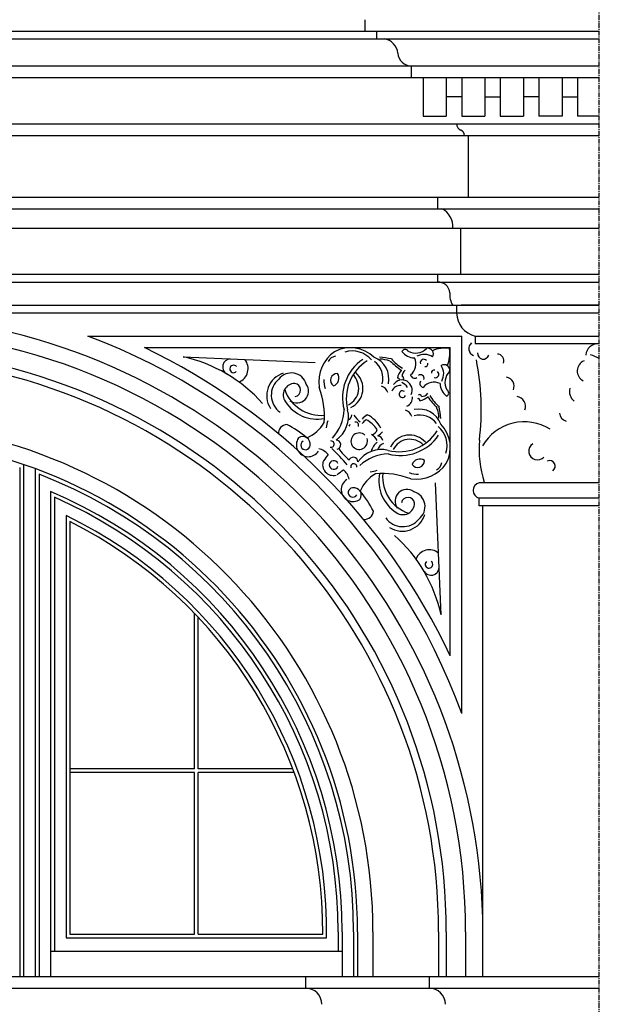
# Model space of a CAD drawing. Units: inches. Extents: x 10 to 565, y 33 to 838.
# Drawn here: x 470 to 545, y 251 to 379 of the extents above; entities that cross this region are included whole.
import ezdxf

# ---------------------------------------------------------------- set-up
doc = ezdxf.new("R2010")
doc.units = ezdxf.units.IN
doc.header["$LTSCALE"] = 0.5
doc.header["$MEASUREMENT"] = 0
doc.linetypes.add('CENTER', pattern=[2, 1.25, -0.25, 0.25, -0.25])
for name, color, linetype in [('A-ANNO-NOTE-FINE', 8, 'Continuous'), ('A-ELEV', 2, 'Continuous'), ('A-ELEV-FNSH', 2, 'Continuous'), ('A-GLAZ-PRHT', 3, 'Continuous')]:
    doc.layers.add(name, color=color, linetype=linetype)

msp = doc.modelspace()

# ---------------------------------------------------------------- linework, layer by layer
at = {"layer": 'A-ANNO-NOTE-FINE', "linetype": 'CENTER'}
msp.add_line((544.85043, 570.38376), (544.85043, 37.57692), dxfattribs=at)
at = {"layer": 'A-ELEV'}
for p, q in [((514.56335, 378.80969), (514.56335, 377.30969)), ((228.47461, 377.31194), (544.85043, 377.31194)), ((516.06335, 377.30969), (516.06335, 376.30969)), ((229.97461, 376.31194), (544.85043, 376.31194)), ((234.47461, 372.81194), (544.85043, 372.81194)), ((520.56335, 372.80969), (520.56335, 371.30969)), ((234.47461, 371.31194), (544.85043, 371.31194)), ((522.09235, 371.31194), (522.09235, 366.31194)), ((525.09235, 371.31194), (525.09235, 366.31194)), ((527.09235, 371.31194), (527.09235, 366.31194)), ((530.09235, 371.31194), (530.09235, 366.31194)), ((532.09235, 371.31194), (532.09235, 366.31194)), ((535.09235, 371.31194), (535.09235, 366.31194)), ((537.09235, 371.31194), (537.09235, 366.31194)), ((540.09235, 371.31194), (540.09235, 366.31194)), ((542.09235, 371.31194), (542.09235, 366.31194)), ((527.09235, 368.81194), (525.09235, 368.81194)), ((530.09235, 368.81194), (532.09235, 368.81194)), ((537.09235, 368.81194), (535.09235, 368.81194)), ((540.09235, 368.81194), (542.09235, 368.81194)), ((522.09235, 366.31194), (525.09235, 366.31194)), ((527.09235, 366.31194), (530.09235, 366.31194)), ((532.09235, 366.31194), (535.09235, 366.31194)), ((540.09235, 366.31194), (537.09235, 366.31194)), ((544.85043, 366.31194), (542.09235, 366.31194)), ((238.47461, 365.31194), (544.85043, 365.31194)), ((239.93143, 363.82499), (544.85043, 363.81349)), ((527.93916, 363.82794), (527.93916, 355.81194)), ((235.94647, 355.81194), (544.85043, 355.81194)), ((523.93916, 355.81194), (523.93916, 354.31194)), ((237.44647, 354.31194), (544.85043, 354.31194)), ((454.13023, 351.81194), (544.85043, 351.81194)), ((526.93916, 351.81194), (526.93916, 345.81194)), ((458.36881, 345.81194), (544.85043, 345.81194)), ((523.93916, 345.80969), (523.93916, 344.80969)), ((458.10017, 344.80969), (544.85043, 344.80969)), ((463.53822, 341.80969), (544.85043, 341.80969)), ((463.64755, 340.80969), (544.85043, 340.80969)), ((526.43918, 341.80969), (526.43918, 340.80969)), ((544.85043, 341.80969), (527.03188, 341.80969)), ((478.69132, 337.80969), (527.09727, 337.80969)), ((527.09727, 288.89594), (527.09727, 337.80969)), ((528.85043, 337.80969), (528.85043, 336.83072)), ((528.85043, 337.80969), (544.85043, 337.80969)), ((486.00596, 336.30969), (525.59727, 336.30969)), ((525.59727, 296.38861), (525.59727, 336.30969)), ((528.85043, 336.83072), (544.85043, 336.83072)), ((469.85043, 320.79684), (469.85043, 254.81194)), ((470.35043, 321.15508), (470.35043, 254.81194)), ((471.85043, 320.62004), (471.85043, 254.81194)), ((472.35043, 319.89703), (472.35043, 254.81194)), ((544.85043, 318.80969), (529.35043, 318.80969)), ((473.85043, 317.67305), (473.85043, 254.81194)), ((474.35043, 316.9122), (474.35043, 258.11223)), ((529.35043, 315.80969), (529.35043, 316.80969)), ((544.85043, 316.80969), (529.35043, 316.80969)), ((544.85043, 315.80969), (529.35043, 315.80969)), ((529.85043, 254.81194), (529.85043, 315.80969)), ((511.10043, 260.61223), (511.10043, 258.11223)), ((511.60043, 260.61223), (511.60043, 254.81194)), ((513.10043, 260.61223), (513.10043, 254.81194)), ((513.60043, 260.61223), (513.60043, 254.81194)), ((515.60043, 260.61223), (515.60043, 254.81194)), ((524.10043, 260.61223), (524.10043, 254.81194)), ((525.10043, 260.61223), (525.10043, 254.81194)), ((527.60043, 260.61223), (527.60043, 254.81194)), ((473.85043, 258.11223), (511.60043, 258.11223)), ((143.44647, 254.81194), (544.85043, 254.81194)), ((506.8812, 254.81194), (506.8812, 253.31194)), ((522.8812, 254.81194), (522.8812, 253.31194)), ((143.44647, 253.31194), (544.85043, 253.31194))]:
    msp.add_line(p, q, dxfattribs=at)
for centre, radius, start, end in [((516.82169, 374.32435), 2, 3.8225537, 83.0600688), ((520.61965, 374.61837), 1.80955, 185.094531, 268.2172857), ((527.1641, 365.17429), 0.69503, 168.7662466, 255.8966922), ((526.69358, 363.8181), 0.74563, 359.353784, 66.1781624), ((523.37993, 352.01235), 2.56707, 355.5224479, 63.6119605), ((524.04071, 343.29682), 1.51628, 4.0934716, 93.8398756), ((528.14181, 343.18708), 2.59785, 175.1868442, 212.0191393), ((529.52524, 340.8211), 3.08609, 180.2117306, 257.3694005), ((449.60043, 260.61223), 78, 0, 87.2326741), ((449.29932, 260.10855), 80.55268, 0.3582594, 78.6966124), ((449.60043, 260.61223), 82.49684, 20.0503634, 69.3517112), ((449.60043, 260.61223), 83.99684, 25.2092469, 64.3154838), ((449.60043, 260.61223), 75.5, 0, 83.0319797), ((449.60043, 260.61223), 74.5, 0, 82.9051946), ((449.60043, 260.61223), 66, 0, 86.1001053), ((449.60043, 260.61223), 64, 0, 86.1733817), ((449.60043, 260.61223), 63.5, 0, 69.0061514), ((529.60043, 317.80969), 1.03078, 104.0362435, 255.9637565), ((449.60043, 260.61223), 62, 0, 66.9752307), ((449.60043, 260.61223), 61.5, 0, 66.2692575), ((506.8812, 251.21194), 2.1, 0, 90), ((522.8812, 251.21194), 2.1, 0, 90)]:
    msp.add_arc(centre, radius, start, end, dxfattribs=at)
at = {"layer": 'A-ELEV-FNSH'}
for p, q in [((491.00268, 335.11101), (508.09672, 334.38359)), ((524.42155, 301.68075), (523.69995, 318.77504))]:
    msp.add_line(p, q, dxfattribs=at)
for centre, radius, start, end in [((528.94584, 336.18946), 0.94134, 129.2609263, 248.7003734), ((513.37217, 331.85079), 4.79232, 124.8394556, 187.8634338), ((512.69526, 331.96527), 4.33943, 45.6267393, 118.3535089), ((512.91066, 332.56062), 3.31834, 40.7689549, 106.5055025), ((519.76798, 335.6488), 0.43908, 29.5700069, 158.792104), ((520.99313, 337.00416), 2.02564, 216.2057235, 269.6204108), ((521.12333, 337.57698), 1.96896, 240.3697903, 316.1342624), ((522.69422, 335.49823), 0.73016, 328.2054548, 101.9622966), ((524.88796, 332.14378), 4.09782, 81.1913052, 112.9255636), ((521.46579, 335.56712), 4.09782, 337.0549341, 8.7891925), ((529.88896, 335.59139), 0.76683, 177.9943863, 342.0076135), ((544.75136, 335.23222), 1.60031, 87.2768261, 175.6169225), ((486.9859, 316.48866), 19.05063, 41.3327877, 77.827987), ((497.18278, 333.80681), 1.04678, 93.9554042, 238.239294), ((497.55494, 333.59828), 1.87278, 291.5879492, 38.730859), ((511.01525, 333.8424), 1.40022, 100.1326925, 150.5785383), ((517.6212, 329.81751), 5.97456, 123.8343661, 195.1573453), ((517.97236, 329.69189), 5.83003, 122.3813008, 194.1050196), ((514.67914, 332.27068), 2.98732, 347.524571, 69.4050259), ((514.11381, 332.31712), 2.78662, 345.3454373, 52.4814512), ((515.33414, 322.45543), 12.67039, 77.9115154, 84.9671598), ((516.38664, 330.85856), 3.96604, 69.3435331, 88.535719), ((553.19981, 375.60842), 54.18804, 229.2302974, 231.2099479), ((522.75029, 339.05323), 6.3556, 221.4642029, 238.316249), ((519.39958, 334.19532), 1.7636, 307.6950244, 26.3669877), ((522.23971, 333.52468), 1.91841, 55.9153787, 119.7252236), ((522.18605, 334.34706), 0.45633, 38.560148, 197.8309062), ((497.51435, 328.3271), 32.12274, 352.8391513, 11.5143058), ((531.65292, 334.58538), 0.90335, 341.5638301, 85.8645948), ((543.4701, 333.29118), 1.4205, 112.0955433, 244.0179786), ((540.27999, 325.54333), 10.45539, 63.6822524, 70.4910694), ((497.54742, 333.54829), 0.48889, 37.5046615, 316.765752), ((505.02317, 331.01527), 2.01784, 16.1020178, 142.6776176), ((511.58754, 331.02692), 2.72154, 294.5891697, 49.2780547), ((520.71824, 332.00586), 1.99299, 136.9179533, 169.4390884), ((519.26682, 333.38928), 0.02252, 231.2099479, 308.7900521), ((520.28028, 332.61647), 0.91683, 124.535322, 183.8852905), ((522.37094, 334.20898), 0.35377, 260.2945176, 12.3177482), ((523.53014, 333.04939), 0.35377, 77.6627495, 189.6859801), ((523.66815, 332.86445), 0.45633, 252.1495915, 51.4203498), ((524.8195, 333.37223), 0.73016, 348.0182011, 121.7750429), ((522.84579, 332.91839), 1.91841, 330.2552741, 34.065119), ((526.89771, 331.80063), 1.96896, 133.8462354, 209.6107075), ((504.90716, 330.0755), 3.06515, 107.3794465, 212.1215286), ((505.13535, 330.1496), 2.70403, 129.4138164, 234.8011151), ((512.73942, 332.16692), 3.51117, 179.4556373, 199.4859995), ((511.00372, 332.07872), 0.89029, 90.4389848, 233.5221445), ((510.15709, 332.35413), 1.04083, 287.751351, 36.2097747), ((511.3476, 331.05927), 2.40717, 296.9529844, 46.6067006), ((519.36251, 330.81019), 1.30981, 333.6593179, 146.8959982), ((518.79601, 332.1386), 0.23546, 337.104849, 99.0404742), ((518.52532, 330.08415), 1.88625, 34.2246491, 64.9748189), ((519.36546, 332.3265), 0.22785, 312.9557033, 89.9751075), ((520.99611, 332.86645), 0.52243, 187.3268324, 304.0298484), ((521.76284, 332.34212), 0.45981, 340.4037215, 127.4757866), ((522.18714, 331.67502), 0.52243, 145.9506493, 262.6536653), ((523.51546, 330.07803), 1.7636, 63.6135101, 142.2854733), ((532.67829, 331.31103), 1.20829, 336.4143914, 79.1457615), ((505.49302, 330.17661), 1.50791, 90.4943438, 215.1386776), ((508.90736, 332.5492), 5.01979, 199.2305767, 274.6593306), ((505.73533, 330.67018), 1.5241, 233.9928206, 36.4142059), ((505.34483, 330.82223), 0.87277, 282.4928205, 81.0901939), ((499.32349, 327.546), 9.99164, 354.6027074, 21.4211104), ((516.19899, 329.94818), 1.45973, 22.6733079, 69.3543019), ((519.16747, 330.18346), 1.23231, 86.0335308, 156.2388531), ((519.41713, 330.28445), 0.4266, 52.6600344, 334.7063413), ((526.32485, 331.67062), 2.02564, 180.3600869, 233.7747742), ((524.96907, 330.44594), 0.43908, 291.1883938, 60.4104908), ((542.64811, 330.64851), 1.61013, 165.6588999, 232.1454548), ((508.35285, 331.89215), 4.84007, 212.259717, 281.3714285), ((519.50359, 329.84722), 1.23231, 293.7416446, 3.946967), ((521.45861, 329.47509), 0.23546, 350.9400235, 112.8756487), ((521.6467, 329.99791), 0.22785, 0.0053903, 137.0247944), ((521.32652, 331.39737), 1.99299, 280.5414093, 313.0625444), ((521.93698, 330.91263), 0.91683, 266.0952072, 325.4451757), ((522.70945, 329.8989), 0.02252, 141.1904456, 218.7705499), ((564.94013, 363.8641), 54.18804, 218.7705499, 220.7502003), ((528.37458, 333.42702), 6.3556, 211.6642487, 228.5162948), ((534.03364, 328.68656), 1.32707, 340.0822223, 79.7607347), ((506.51744, 328.31595), 5.33739, 315.853673, 359.3492443), ((508.74436, 327.37311), 3.68484, 304.4923545, 14.1050196), ((519.2673, 326.87883), 1.45973, 20.6261958, 67.3071898), ((521.58929, 325.35818), 2.98732, 20.5754718, 102.4559267), ((520.17774, 327.06616), 3.96604, 1.4447787, 20.6369646), ((511.77426, 326.01652), 12.67039, 5.013338, 12.0689823), ((512.87877, 325.60774), 3.35527, 158.7785985, 174.4129046), ((512.21437, 327.59947), 0.66079, 286.9290604, 359.6380132), ((517.04362, 330.39497), 4.83815, 215.6715319, 230.0310174), ((513.32406, 326.25023), 0.42399, 339.2562726, 97.3752278), ((516.82978, 324.52158), 3.65461, 122.5604924, 136.1222837), ((515.32643, 325.81342), 1.2965, 116.7612284, 149.4103934), ((512.71487, 323.35944), 4.14194, 34.5696667, 60.6874689), ((513.23298, 324.19787), 3.77402, 26.6355204, 64.4130124), ((521.63554, 324.79284), 2.78662, 37.4990465, 104.6350604), ((535.191, 320.45975), 6.2419, 57.588057, 150.053353), ((541.01505, 327.96816), 1.25331, 185.9194034, 250.8664153), ((504.51936, 325.19738), 1.15001, 94.1883469, 184.4429231), ((498.27545, 314.23917), 13.58231, 49.8620633, 63.0299185), ((505.30468, 328.85181), 4.55777, 292.1332125, 330.4814331), ((510.89751, 326.9142), 1.81228, 334.1777594, 343.7123723), ((515.3254, 325.84908), 0.81217, 277.3428606, 350.111824), ((514.83525, 327.15954), 2.67341, 301.9933434, 319.1578208), ((519.01161, 328.65228), 5.83003, 255.8754781, 327.5991969), ((521.87862, 323.58961), 3.31834, 343.4749952, 49.2115428), ((521.2832, 323.37441), 4.33943, 331.6269888, 44.3537584), ((507.22605, 323.72441), 1.54549, 145.2882365, 328.3572278), ((506.50697, 323.81029), 0.96682, 349.587883, 124.7696465), ((506.8621, 323.6801), 0.59744, 122.0439194, 355.7243976), ((510.18348, 323.80817), 0.4057, 250.867854, 93.5877509), ((510.81644, 323.72569), 0.61055, 285.8178037, 88.6273015), ((513.82188, 324.18506), 1.07089, 46.2591338, 19.2584184), ((514.06373, 322.9797), 2.47468, 31.8805029, 56.5111493), ((516.0212, 324.00382), 0.91779, 16.538822, 75.4556029), ((519.13711, 328.30107), 5.97456, 254.8231524, 326.1461316), ((520.34447, 322.26701), 2.72154, 40.702443, 155.391328), ((520.37674, 322.02705), 2.40717, 43.3737971, 153.0275133), ((543.78003, 323.18963), 14.43803, 175.4983592, 197.3964631), ((508.10213, 321.06176), 2.19489, 39.4888306, 76.9062251), ((487.63941, 299.78874), 32.59302, 40.8964145, 46.0237312), ((515.86314, 326.13907), 5.50495, 211.6551685, 232.3593361), ((516.6897, 319.42507), 3.68484, 75.8754781, 145.4881433), ((517.19077, 322.49858), 1.84084, 123.8603279, 168.2820679), ((517.36693, 322.74112), 1.22389, 109.1246889, 164.1286077), ((536.92423, 322.90208), 1.12996, 123.9532753, 316.5709488), ((510.46181, 321.12238), 1.37517, 157.8856796, 285.143691), ((522.45008, 312.50287), 16.10033, 141.8085821, 145.3405526), ((510.51488, 321.10537), 0.56358, 17.6617532, 342.3382468), ((513.04298, 321.49839), 0.61055, 1.3531962, 164.162694), ((517.63178, 317.19783), 5.33739, 90.6312535, 134.1268247), ((521.67119, 320.83611), 1.04083, 53.770723, 162.2291467), ((521.39608, 321.68283), 0.89029, 216.4583533, 359.5415129), ((538.49779, 320.95315), 0.7167, 303.0445723, 115.8985341), ((501.82412, 333.13585), 16.10033, 304.6399451, 308.1719156), ((510.37812, 318.78499), 2.19489, 13.0742726, 50.4916672), ((513.12524, 320.86541), 0.4057, 356.3927468, 199.1126438), ((514.92573, 323.56008), 3.35527, 275.5675931, 291.2018992), ((521.16895, 324.05136), 4.79232, 262.1170639, 325.1410421), ((523.15976, 321.69375), 1.40022, 299.4019594, 349.8478053), ((513.04048, 317.908), 1.54549, 121.62327, 304.6922612), ((518.16722, 315.98488), 4.55777, 119.4990646, 157.8472852), ((516.85938, 310.00414), 9.99164, 68.5593873, 95.3777904), ((521.2086, 319.03202), 4.84007, 168.6090692, 237.7207808), ((521.86584, 319.58631), 5.01979, 175.3211671, 250.749921), ((521.48487, 323.4185), 3.51117, 250.4944982, 270.5248604), ((512.99604, 317.54406), 0.59744, 94.2561001, 327.9365783), ((513.12611, 317.1889), 0.96682, 325.2108512, 100.3926147), ((519.98574, 316.41492), 1.5241, 53.5662919, 215.9876772), ((503.55219, 308.96063), 13.58231, 26.9505792, 40.1184345), ((520.13766, 316.02437), 0.87277, 8.8903038, 167.4876772), ((520.33058, 315.70264), 2.01784, 307.3028802, 73.8784799), ((519.49209, 316.17277), 1.50791, 234.8418201, 359.486154), ((514.51252, 315.20081), 1.15001, 265.5375747, 355.7921508), ((519.46495, 315.81511), 2.70403, 215.1793826, 320.5666813), ((519.39078, 315.58695), 3.06515, 237.8589691, 342.6010513), ((505.79784, 297.67032), 19.05063, 12.1525107, 48.64771), ((522.91106, 308.23353), 1.87278, 51.2496387, 158.3925486), ((523.11946, 307.8613), 1.04678, 211.7412037, 356.0250935), ((522.86106, 308.22603), 0.48889, 133.2147458, 52.4758363)]:
    msp.add_arc(centre, radius, start, end, dxfattribs=at)
at = {"layer": 'A-GLAZ-PRHT'}
for p, q in [((475.85043, 314.56533), (475.85043, 259.81194)), ((476.35043, 313.76002), (476.35043, 260.31194)), ((492.47438, 281.74033), (492.47438, 301.86843)), ((492.97438, 281.74033), (492.97438, 301.34244)), ((492.47438, 281.74033), (476.35043, 281.74033)), ((492.47438, 281.24033), (476.35043, 281.24033)), ((492.47438, 260.31194), (492.47438, 281.24033)), ((505.22284, 281.74033), (492.97438, 281.74033)), ((492.97438, 260.31194), (492.97438, 281.24033)), ((505.4102, 281.24033), (492.97438, 281.24033)), ((476.35043, 260.31194), (492.47438, 260.31194)), ((492.97438, 260.31194), (509.09967, 260.31194)), ((475.85043, 259.81194), (509.60043, 259.81194))]:
    msp.add_line(p, q, dxfattribs=at)
for radius, start, end in [(60, 359.2357616, 64.0555202), (59.5, 359.7108381, 63.2832704)]:
    msp.add_arc((449.60043, 260.61223), radius, start, end, dxfattribs=at)

doc.saveas('drawing.dxf')
